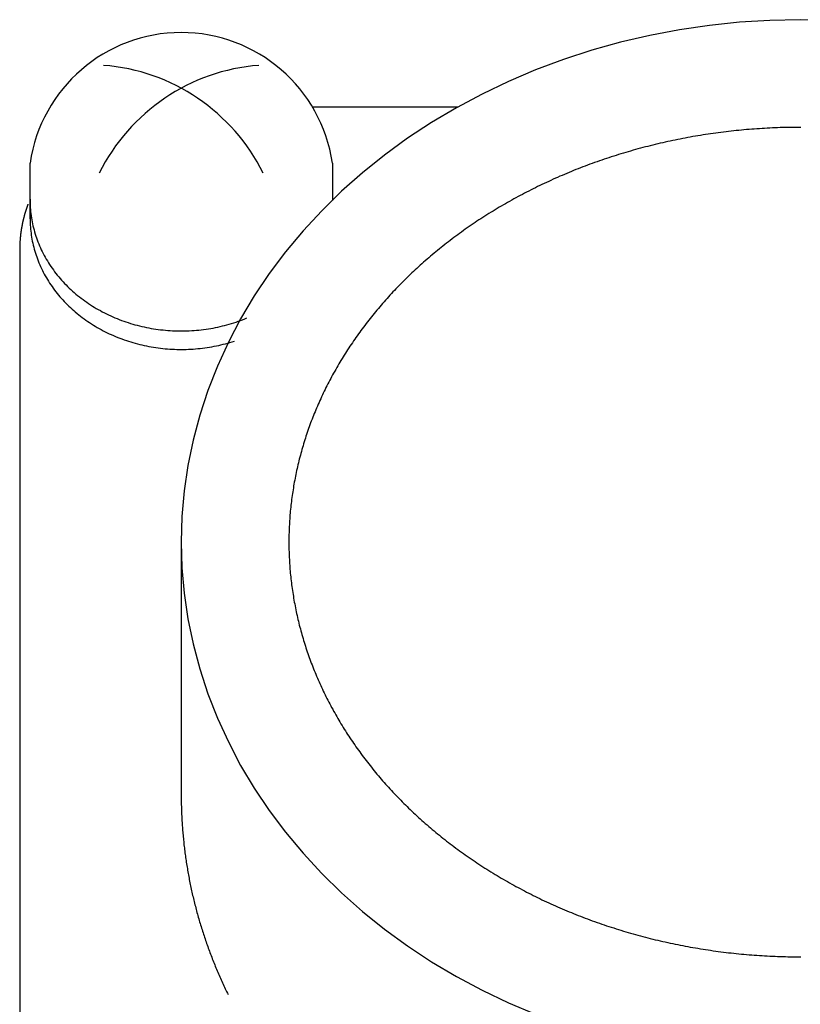
# Model space of a CAD drawing. Extents: x 18 to 830, y 64 to 491.
# Drawn here: x 264 to 278, y 440 to 458 of the extents above; entities that cross this region are included whole.
import ezdxf

# ---------------------------------------------------------------- set-up
doc = ezdxf.new("R2010")
doc.units = 0
doc.header["$LTSCALE"] = 10
doc.header["$MEASUREMENT"] = 0
doc.layers.get('0').update_dxf_attribs({"linetype": 'CONTINUOUS'})

msp = doc.modelspace()

# ---------------------------------------------------------------- linework, layer by layer
at = {"color": 9}
for p, q in [((269.21042, 456.51835), (271.91946, 456.51835)), ((263.96895, 454.436), (263.96895, 455.4713)), ((269.58371, 455.4713), (269.58371, 454.77935)), ((263.77633, 453.8713), (263.77633, 432.54189)), ((266.77633, 448.43012), (266.77633, 443.72424))]:
    msp.add_line(p, q, dxfattribs=at)
for points in [[(278.841, 458.124, 0), (278.276, 458.136, 0), (277.712, 458.124, 0), (277.149, 458.089, 0), (276.589, 458.031, 0), (276.033, 457.95, 0), (275.482, 457.845, 0), (274.938, 457.718, 0), (274.402, 457.569, 0), (273.875, 457.397, 0), (273.359, 457.204, 0), (272.855, 456.99, 0), (272.364, 456.755, 0), (271.887, 456.5, 0), (271.426, 456.226, 0), (270.981, 455.933, 0), (270.553, 455.622, 0), (270.145, 455.293, 0), (269.755, 454.948, 0), (269.387, 454.587, 0), (269.039, 454.212, 0), (268.714, 453.822, 0), (268.412, 453.42, 0), (268.134, 453.005, 0), (267.88, 452.58, 0), (267.652, 452.144, 0), (267.449, 451.7, 0), (267.272, 451.248, 0), (267.121, 450.788, 0), (266.997, 450.324, 0), (266.901, 449.854, 0), (266.832, 449.381, 0), (266.79, 448.906, 0), (266.776, 448.43, 0)], [(278.288, 456.136, 0), (278.24, 456.135, 0), (278.192, 456.135, 0), (278.144, 456.135, 0), (278.096, 456.134, 0), (278.047, 456.133, 0), (277.999, 456.132, 0), (277.951, 456.131, 0), (277.903, 456.13, 0), (277.855, 456.128, 0), (277.807, 456.126, 0), (277.758, 456.124, 0), (277.71, 456.122, 0), (277.662, 456.12, 0), (277.614, 456.117, 0), (277.566, 456.114, 0), (277.518, 456.111, 0), (277.47, 456.108, 0), (277.422, 456.104, 0), (277.374, 456.101, 0), (277.326, 456.097, 0), (277.278, 456.093, 0), (277.23, 456.089, 0), (277.182, 456.084, 0), (277.135, 456.08, 0), (277.087, 456.075, 0), (277.039, 456.07, 0), (276.991, 456.065, 0), (276.943, 456.059, 0), (276.896, 456.054, 0), (276.848, 456.048, 0), (276.801, 456.042, 0), (276.753, 456.036, 0), (276.706, 456.029, 0), (276.658, 456.023, 0), (276.611, 456.016, 0), (276.563, 456.009, 0), (276.516, 456.002, 0), (276.469, 455.994, 0), (276.421, 455.987, 0), (276.374, 455.979, 0), (276.327, 455.971, 0), (276.28, 455.963, 0), (276.233, 455.954, 0), (276.186, 455.946, 0), (276.139, 455.937, 0), (276.092, 455.928, 0), (276.046, 455.919, 0), (275.999, 455.909, 0), (275.952, 455.9, 0), (275.906, 455.89, 0), (275.859, 455.88, 0), (275.813, 455.87, 0), (275.766, 455.86, 0), (275.72, 455.849, 0), (275.674, 455.839, 0), (275.628, 455.828, 0), (275.581, 455.817, 0), (275.535, 455.806, 0), (275.49, 455.794, 0), (275.444, 455.783, 0), (275.398, 455.771, 0), (275.352, 455.759, 0), (275.306, 455.747, 0), (275.261, 455.734, 0), (275.215, 455.722, 0), (275.17, 455.709, 0), (275.125, 455.696, 0), (275.079, 455.683, 0), (275.034, 455.67, 0), (274.989, 455.656, 0), (274.944, 455.643, 0), (274.899, 455.629, 0), (274.855, 455.615, 0), (274.81, 455.601, 0), (274.765, 455.586, 0), (274.721, 455.572, 0), (274.677, 455.557, 0), (274.632, 455.542, 0), (274.588, 455.527, 0), (274.544, 455.512, 0), (274.5, 455.496, 0), (274.456, 455.481, 0), (274.412, 455.465, 0), (274.369, 455.449, 0), (274.325, 455.433, 0), (274.282, 455.417, 0), (274.238, 455.4, 0), (274.195, 455.383, 0), (274.152, 455.367, 0), (274.109, 455.35, 0), (274.066, 455.332, 0), (274.023, 455.315, 0), (273.98, 455.298, 0), (273.938, 455.28, 0), (273.895, 455.262, 0), (273.853, 455.244, 0), (273.811, 455.226, 0), (273.769, 455.207, 0), (273.727, 455.189, 0), (273.685, 455.17, 0), (273.643, 455.151, 0), (273.602, 455.132, 0), (273.56, 455.113, 0), (273.519, 455.094, 0), (273.478, 455.074, 0), (273.437, 455.054, 0), (273.396, 455.034, 0), (273.355, 455.014, 0), (273.314, 454.994, 0), (273.274, 454.974, 0), (273.233, 454.953, 0), (273.193, 454.933, 0), (273.153, 454.912, 0), (273.113, 454.891, 0), (273.073, 454.87, 0), (273.033, 454.848, 0), (272.994, 454.827, 0), (272.954, 454.805, 0), (272.915, 454.783, 0), (272.876, 454.761, 0), (272.837, 454.739, 0), (272.798, 454.717, 0), (272.76, 454.695, 0), (272.721, 454.672, 0), (272.683, 454.65, 0), (272.644, 454.627, 0), (272.606, 454.604, 0), (272.568, 454.581, 0), (272.531, 454.557, 0), (272.493, 454.534, 0), (272.455, 454.51, 0), (272.418, 454.487, 0), (272.381, 454.463, 0), (272.344, 454.439, 0), (272.307, 454.415, 0), (272.27, 454.39, 0), (272.234, 454.366, 0), (272.197, 454.342, 0), (272.161, 454.317, 0), (272.125, 454.292, 0), (272.089, 454.267, 0), (272.053, 454.242, 0), (272.018, 454.217, 0), (271.982, 454.191, 0), (271.947, 454.166, 0), (271.912, 454.14, 0), (271.877, 454.115, 0), (271.842, 454.089, 0), (271.808, 454.063, 0), (271.773, 454.036, 0), (271.739, 454.01, 0), (271.705, 453.984, 0), (271.671, 453.957, 0), (271.638, 453.931, 0), (271.604, 453.904, 0), (271.571, 453.877, 0), (271.537, 453.85, 0), (271.504, 453.823, 0), (271.472, 453.796, 0), (271.439, 453.768, 0), (271.406, 453.741, 0), (271.374, 453.713, 0), (271.342, 453.685, 0), (271.31, 453.657, 0), (271.278, 453.629, 0), (271.247, 453.601, 0), (271.215, 453.573, 0), (271.184, 453.545, 0), (271.153, 453.516, 0), (271.122, 453.488, 0), (271.091, 453.459, 0), (271.061, 453.43, 0), (271.031, 453.402, 0), (271, 453.373, 0), (270.971, 453.343, 0), (270.941, 453.314, 0), (270.911, 453.285, 0), (270.882, 453.256, 0), (270.853, 453.226, 0), (270.824, 453.196, 0), (270.795, 453.167, 0), (270.766, 453.137, 0), (270.738, 453.107, 0), (270.71, 453.077, 0), (270.682, 453.047, 0), (270.654, 453.017, 0), (270.626, 452.986, 0), (270.599, 452.956, 0), (270.572, 452.925, 0), (270.545, 452.895, 0), (270.518, 452.864, 0), (270.491, 452.833, 0), (270.465, 452.803, 0), (270.439, 452.772, 0), (270.413, 452.741, 0), (270.387, 452.709, 0), (270.361, 452.678, 0), (270.336, 452.647, 0), (270.31, 452.616, 0), (270.285, 452.584, 0), (270.26, 452.553, 0), (270.236, 452.521, 0), (270.211, 452.489, 0), (270.187, 452.457, 0), (270.163, 452.425, 0), (270.139, 452.393, 0), (270.115, 452.361, 0), (270.092, 452.329, 0), (270.069, 452.297, 0), (270.046, 452.265, 0), (270.023, 452.232, 0), (270, 452.2, 0), (269.978, 452.168, 0), (269.955, 452.135, 0), (269.933, 452.102, 0), (269.911, 452.07, 0), (269.89, 452.037, 0), (269.868, 452.004, 0), (269.847, 451.971, 0), (269.826, 451.938, 0), (269.805, 451.905, 0), (269.784, 451.872, 0), (269.764, 451.839, 0), (269.744, 451.805, 0), (269.724, 451.772, 0), (269.704, 451.739, 0), (269.684, 451.705, 0), (269.665, 451.672, 0), (269.646, 451.638, 0), (269.627, 451.605, 0), (269.608, 451.571, 0), (269.589, 451.537, 0), (269.571, 451.503, 0), (269.553, 451.47, 0), (269.535, 451.436, 0), (269.517, 451.402, 0), (269.5, 451.368, 0), (269.482, 451.334, 0), (269.465, 451.3, 0), (269.448, 451.265, 0), (269.432, 451.231, 0), (269.415, 451.197, 0), (269.399, 451.163, 0), (269.383, 451.128, 0), (269.367, 451.094, 0), (269.351, 451.059, 0), (269.336, 451.025, 0), (269.321, 450.99, 0), (269.306, 450.956, 0), (269.291, 450.921, 0), (269.276, 450.887, 0), (269.262, 450.852, 0), (269.248, 450.817, 0), (269.234, 450.782, 0), (269.22, 450.748, 0), (269.206, 450.713, 0), (269.193, 450.678, 0), (269.18, 450.643, 0), (269.167, 450.608, 0), (269.154, 450.573, 0), (269.142, 450.538, 0), (269.129, 450.503, 0), (269.117, 450.468, 0), (269.106, 450.432, 0), (269.094, 450.397, 0), (269.082, 450.362, 0), (269.071, 450.327, 0), (269.06, 450.292, 0), (269.049, 450.256, 0), (269.039, 450.221, 0), (269.028, 450.186, 0), (269.018, 450.15, 0), (269.008, 450.115, 0), (268.998, 450.079, 0), (268.989, 450.044, 0), (268.98, 450.008, 0), (268.97, 449.973, 0), (268.962, 449.937, 0), (268.953, 449.902, 0), (268.944, 449.866, 0), (268.936, 449.831, 0), (268.928, 449.795, 0), (268.92, 449.759, 0), (268.912, 449.724, 0), (268.905, 449.688, 0), (268.898, 449.652, 0), (268.891, 449.616, 0), (268.884, 449.581, 0), (268.877, 449.545, 0), (268.871, 449.509, 0), (268.865, 449.473, 0), (268.859, 449.437, 0), (268.853, 449.402, 0), (268.847, 449.366, 0), (268.842, 449.33, 0), (268.837, 449.294, 0), (268.832, 449.258, 0), (268.827, 449.222, 0), (268.823, 449.186, 0), (268.818, 449.15, 0), (268.814, 449.114, 0), (268.81, 449.078, 0), (268.807, 449.042, 0), (268.803, 449.006, 0), (268.8, 448.97, 0), (268.797, 448.934, 0), (268.794, 448.898, 0), (268.791, 448.862, 0), (268.789, 448.826, 0), (268.787, 448.79, 0), (268.785, 448.754, 0), (268.783, 448.718, 0), (268.781, 448.682, 0), (268.78, 448.646, 0), (268.779, 448.61, 0), (268.778, 448.574, 0), (268.777, 448.538, 0), (268.777, 448.502, 0), (268.776, 448.466, 0), (268.776, 448.43, 0)], [(263.969, 454.801, 0), (263.969, 454.763, 0), (263.97, 454.724, 0), (263.971, 454.686, 0), (263.973, 454.648, 0), (263.976, 454.609, 0), (263.979, 454.571, 0), (263.984, 454.532, 0), (263.988, 454.494, 0), (263.994, 454.456, 0), (264, 454.418, 0), (264.007, 454.38, 0), (264.015, 454.342, 0), (264.023, 454.304, 0), (264.032, 454.267, 0), (264.042, 454.229, 0), (264.053, 454.192, 0), (264.064, 454.154, 0), (264.075, 454.117, 0), (264.088, 454.08, 0), (264.101, 454.044, 0), (264.115, 454.007, 0), (264.129, 453.971, 0), (264.145, 453.934, 0), (264.161, 453.898, 0), (264.177, 453.863, 0), (264.194, 453.827, 0), (264.212, 453.792, 0), (264.23, 453.757, 0), (264.249, 453.722, 0), (264.269, 453.688, 0), (264.29, 453.653, 0), (264.311, 453.619, 0), (264.332, 453.586, 0), (264.354, 453.552, 0), (264.377, 453.519, 0), (264.401, 453.487, 0), (264.425, 453.454, 0), (264.449, 453.422, 0), (264.474, 453.39, 0), (264.5, 453.359, 0), (264.527, 453.328, 0), (264.553, 453.297, 0), (264.581, 453.267, 0), (264.609, 453.237, 0), (264.637, 453.208, 0), (264.667, 453.179, 0), (264.696, 453.15, 0), (264.726, 453.121, 0), (264.757, 453.094, 0), (264.788, 453.066, 0), (264.82, 453.039, 0), (264.852, 453.012, 0), (264.885, 452.986, 0), (264.918, 452.961, 0), (264.952, 452.935, 0), (264.986, 452.911, 0), (265.02, 452.886, 0), (265.055, 452.862, 0), (265.09, 452.839, 0), (265.126, 452.816, 0), (265.162, 452.794, 0), (265.199, 452.772, 0), (265.236, 452.751, 0), (265.274, 452.73, 0), (265.311, 452.709, 0), (265.35, 452.69, 0), (265.388, 452.67, 0), (265.427, 452.652, 0), (265.466, 452.633, 0), (265.506, 452.616, 0), (265.546, 452.598, 0), (265.586, 452.582, 0), (265.626, 452.566, 0), (265.667, 452.55, 0), (265.708, 452.535, 0), (265.749, 452.521, 0), (265.791, 452.507, 0), (265.833, 452.494, 0), (265.875, 452.481, 0), (265.917, 452.469, 0), (265.96, 452.458, 0), (266.002, 452.447, 0), (266.045, 452.437, 0), (266.088, 452.427, 0), (266.131, 452.418, 0), (266.175, 452.409, 0), (266.218, 452.401, 0), (266.262, 452.394, 0), (266.306, 452.387, 0), (266.35, 452.381, 0), (266.394, 452.375, 0), (266.438, 452.371, 0), (266.482, 452.366, 0), (266.527, 452.362, 0), (266.571, 452.359, 0), (266.615, 452.357, 0), (266.66, 452.355, 0), (266.704, 452.354, 0), (266.749, 452.353, 0), (266.793, 452.353, 0), (266.838, 452.353, 0), (266.883, 452.355, 0), (266.927, 452.356, 0), (266.971, 452.359, 0), (267.016, 452.362, 0), (267.06, 452.365, 0), (267.104, 452.37, 0), (267.149, 452.374, 0), (267.193, 452.38, 0), (267.237, 452.386, 0), (267.281, 452.392, 0), (267.324, 452.4, 0), (267.368, 452.407, 0), (267.411, 452.416, 0), (267.455, 452.425, 0), (267.498, 452.434, 0), (267.541, 452.445, 0), (267.583, 452.455, 0), (267.626, 452.467, 0), (267.668, 452.479, 0), (267.71, 452.491, 0), (267.752, 452.504, 0), (267.794, 452.518, 0), (267.835, 452.532, 0), (267.876, 452.547, 0), (267.917, 452.562, 0), (267.958, 452.578, 0), (267.998, 452.595, 0)], [(263.93, 454.707, 0), (263.927, 454.7, 0), (263.925, 454.694, 0), (263.923, 454.688, 0), (263.92, 454.681, 0), (263.918, 454.675, 0), (263.916, 454.669, 0), (263.913, 454.662, 0), (263.911, 454.656, 0), (263.909, 454.65, 0), (263.907, 454.643, 0), (263.905, 454.637, 0), (263.902, 454.631, 0), (263.9, 454.624, 0), (263.898, 454.618, 0), (263.896, 454.612, 0), (263.894, 454.605, 0), (263.892, 454.599, 0), (263.89, 454.592, 0), (263.888, 454.586, 0), (263.886, 454.58, 0), (263.884, 454.573, 0), (263.882, 454.567, 0), (263.88, 454.56, 0), (263.878, 454.554, 0), (263.876, 454.548, 0), (263.874, 454.541, 0), (263.872, 454.535, 0), (263.87, 454.528, 0), (263.868, 454.522, 0), (263.867, 454.515, 0), (263.865, 454.509, 0), (263.863, 454.503, 0), (263.861, 454.496, 0), (263.859, 454.49, 0), (263.858, 454.483, 0), (263.856, 454.477, 0), (263.854, 454.47, 0), (263.852, 454.464, 0), (263.851, 454.457, 0), (263.849, 454.451, 0), (263.847, 454.444, 0), (263.846, 454.438, 0), (263.844, 454.431, 0), (263.843, 454.425, 0), (263.841, 454.418, 0), (263.84, 454.412, 0), (263.838, 454.405, 0), (263.837, 454.399, 0), (263.835, 454.392, 0), (263.834, 454.386, 0), (263.832, 454.379, 0), (263.831, 454.373, 0), (263.829, 454.366, 0), (263.828, 454.36, 0), (263.826, 454.353, 0), (263.825, 454.347, 0), (263.824, 454.34, 0), (263.822, 454.334, 0), (263.821, 454.327, 0), (263.82, 454.321, 0), (263.819, 454.314, 0), (263.817, 454.308, 0), (263.816, 454.301, 0), (263.815, 454.294, 0), (263.814, 454.288, 0), (263.813, 454.281, 0), (263.811, 454.275, 0), (263.81, 454.268, 0), (263.809, 454.262, 0), (263.808, 454.255, 0), (263.807, 454.248, 0), (263.806, 454.242, 0), (263.805, 454.235, 0), (263.804, 454.229, 0), (263.803, 454.222, 0), (263.802, 454.216, 0), (263.801, 454.209, 0), (263.8, 454.202, 0), (263.799, 454.196, 0), (263.798, 454.189, 0), (263.797, 454.183, 0), (263.796, 454.176, 0), (263.795, 454.169, 0), (263.795, 454.163, 0), (263.794, 454.156, 0), (263.793, 454.15, 0), (263.792, 454.143, 0), (263.791, 454.136, 0), (263.791, 454.13, 0), (263.79, 454.123, 0), (263.789, 454.117, 0), (263.789, 454.11, 0), (263.788, 454.103, 0), (263.787, 454.097, 0), (263.787, 454.09, 0), (263.786, 454.084, 0), (263.785, 454.077, 0), (263.785, 454.07, 0), (263.784, 454.064, 0), (263.784, 454.057, 0), (263.783, 454.05, 0), (263.783, 454.044, 0), (263.782, 454.037, 0), (263.782, 454.031, 0), (263.781, 454.024, 0), (263.781, 454.017, 0), (263.78, 454.011, 0), (263.78, 454.004, 0), (263.78, 453.997, 0), (263.779, 453.991, 0), (263.779, 453.984, 0), (263.779, 453.977, 0), (263.778, 453.971, 0), (263.778, 453.964, 0), (263.778, 453.958, 0), (263.778, 453.951, 0), (263.777, 453.944, 0), (263.777, 453.938, 0), (263.777, 453.931, 0), (263.777, 453.924, 0), (263.777, 453.918, 0), (263.777, 453.911, 0), (263.777, 453.904, 0), (263.776, 453.898, 0), (263.776, 453.891, 0), (263.776, 453.885, 0), (263.776, 453.878, 0), (263.776, 453.871, 0)], [(269.584, 454.779, 0), (269.584, 454.779, 0), (269.584, 454.779, 0), (269.584, 454.779, 0), (269.584, 454.779, 0), (269.584, 454.78, 0), (269.584, 454.78, 0), (269.584, 454.78, 0), (269.584, 454.78, 0), (269.584, 454.78, 0), (269.584, 454.78, 0), (269.584, 454.78, 0), (269.584, 454.78, 0), (269.584, 454.78, 0), (269.584, 454.78, 0), (269.584, 454.78, 0), (269.584, 454.78, 0), (269.584, 454.78, 0), (269.584, 454.78, 0), (269.584, 454.78, 0), (269.584, 454.78, 0), (269.584, 454.78, 0), (269.584, 454.78, 0), (269.584, 454.78, 0), (269.584, 454.78, 0), (269.584, 454.78, 0), (269.584, 454.78, 0), (269.584, 454.78, 0), (269.584, 454.78, 0), (269.584, 454.78, 0), (269.584, 454.78, 0), (269.584, 454.78, 0), (269.584, 454.78, 0), (269.584, 454.781, 0), (269.584, 454.781, 0), (269.584, 454.781, 0), (269.584, 454.781, 0), (269.584, 454.781, 0), (269.584, 454.781, 0), (269.584, 454.781, 0), (269.584, 454.781, 0), (269.584, 454.781, 0), (269.584, 454.781, 0), (269.584, 454.781, 0), (269.584, 454.781, 0), (269.584, 454.781, 0), (269.584, 454.781, 0), (269.584, 454.781, 0), (269.584, 454.781, 0), (269.584, 454.781, 0), (269.584, 454.781, 0), (269.584, 454.781, 0), (269.584, 454.781, 0), (269.584, 454.781, 0), (269.584, 454.781, 0), (269.584, 454.781, 0), (269.584, 454.781, 0), (269.584, 454.781, 0), (269.584, 454.781, 0), (269.584, 454.781, 0), (269.584, 454.781, 0), (269.584, 454.782, 0), (269.584, 454.782, 0), (269.584, 454.782, 0), (269.584, 454.782, 0), (269.584, 454.782, 0), (269.584, 454.782, 0), (269.584, 454.782, 0), (269.584, 454.782, 0), (269.584, 454.782, 0), (269.584, 454.782, 0), (269.584, 454.782, 0), (269.584, 454.782, 0), (269.584, 454.782, 0), (269.584, 454.782, 0), (269.584, 454.782, 0), (269.584, 454.782, 0), (269.584, 454.782, 0), (269.584, 454.782, 0), (269.584, 454.782, 0), (269.584, 454.782, 0), (269.584, 454.782, 0), (269.584, 454.782, 0), (269.584, 454.782, 0), (269.584, 454.782, 0), (269.584, 454.782, 0), (269.584, 454.782, 0), (269.584, 454.782, 0), (269.584, 454.783, 0), (269.584, 454.783, 0), (269.584, 454.783, 0), (269.584, 454.783, 0), (269.584, 454.783, 0), (269.584, 454.783, 0), (269.584, 454.783, 0), (269.584, 454.783, 0), (269.584, 454.783, 0), (269.584, 454.783, 0), (269.584, 454.783, 0), (269.584, 454.783, 0), (269.584, 454.783, 0), (269.584, 454.783, 0), (269.584, 454.783, 0), (269.584, 454.783, 0), (269.584, 454.783, 0), (269.584, 454.783, 0), (269.584, 454.783, 0), (269.584, 454.783, 0), (269.584, 454.783, 0), (269.584, 454.783, 0), (269.584, 454.783, 0), (269.584, 454.783, 0), (269.584, 454.783, 0), (269.584, 454.783, 0), (269.584, 454.783, 0), (269.584, 454.783, 0), (269.584, 454.784, 0), (269.584, 454.784, 0), (269.584, 454.784, 0), (269.584, 454.784, 0), (269.584, 454.784, 0), (269.584, 454.784, 0), (269.584, 454.784, 0), (269.584, 454.784, 0), (269.584, 454.784, 0), (269.584, 454.784, 0), (269.584, 454.784, 0), (269.584, 454.784, 0), (269.584, 454.784, 0)], [(263.974, 454.584, 0), (263.972, 454.547, 0), (263.97, 454.509, 0), (263.969, 454.471, 0), (263.969, 454.434, 0), (263.969, 454.396, 0), (263.97, 454.358, 0), (263.972, 454.32, 0), (263.975, 454.283, 0), (263.978, 454.245, 0), (263.981, 454.207, 0), (263.986, 454.17, 0), (263.991, 454.132, 0), (263.997, 454.095, 0), (264.003, 454.058, 0), (264.01, 454.02, 0), (264.018, 453.983, 0), (264.027, 453.946, 0), (264.036, 453.909, 0), (264.046, 453.872, 0), (264.056, 453.836, 0), (264.067, 453.799, 0), (264.079, 453.763, 0), (264.092, 453.727, 0), (264.105, 453.691, 0), (264.118, 453.655, 0), (264.133, 453.619, 0), (264.148, 453.584, 0), (264.163, 453.549, 0), (264.18, 453.514, 0), (264.197, 453.479, 0), (264.214, 453.444, 0), (264.232, 453.41, 0), (264.251, 453.376, 0), (264.271, 453.342, 0), (264.291, 453.308, 0), (264.311, 453.275, 0), (264.332, 453.242, 0), (264.354, 453.209, 0), (264.377, 453.177, 0), (264.399, 453.145, 0), (264.423, 453.113, 0), (264.447, 453.081, 0), (264.472, 453.05, 0), (264.497, 453.019, 0), (264.523, 452.989, 0), (264.549, 452.959, 0), (264.576, 452.929, 0), (264.603, 452.9, 0), (264.631, 452.871, 0), (264.66, 452.842, 0), (264.689, 452.814, 0), (264.718, 452.786, 0), (264.748, 452.758, 0), (264.779, 452.731, 0), (264.809, 452.705, 0), (264.841, 452.678, 0), (264.873, 452.653, 0), (264.905, 452.627, 0), (264.938, 452.602, 0), (264.971, 452.578, 0), (265.005, 452.554, 0), (265.039, 452.53, 0), (265.073, 452.507, 0), (265.108, 452.484, 0), (265.144, 452.462, 0), (265.179, 452.44, 0), (265.215, 452.419, 0), (265.252, 452.398, 0), (265.289, 452.378, 0), (265.326, 452.358, 0), (265.364, 452.339, 0), (265.402, 452.32, 0), (265.44, 452.302, 0), (265.478, 452.284, 0), (265.517, 452.267, 0), (265.556, 452.251, 0), (265.596, 452.234, 0), (265.636, 452.219, 0), (265.676, 452.204, 0), (265.716, 452.189, 0), (265.757, 452.175, 0), (265.797, 452.162, 0), (265.839, 452.149, 0), (265.88, 452.137, 0), (265.921, 452.125, 0), (265.963, 452.114, 0), (266.005, 452.103, 0), (266.047, 452.093, 0), (266.089, 452.083, 0), (266.132, 452.074, 0), (266.174, 452.066, 0), (266.217, 452.058, 0), (266.26, 452.051, 0), (266.303, 452.044, 0), (266.346, 452.038, 0), (266.389, 452.033, 0), (266.433, 452.028, 0), (266.476, 452.023, 0), (266.519, 452.02, 0), (266.563, 452.017, 0), (266.606, 452.014, 0), (266.65, 452.012, 0), (266.694, 452.011, 0), (266.737, 452.01, 0), (266.781, 452.01, 0), (266.825, 452.01, 0), (266.868, 452.011, 0), (266.912, 452.012, 0), (266.956, 452.014, 0), (266.999, 452.017, 0), (267.043, 452.02, 0), (267.086, 452.024, 0), (267.13, 452.029, 0), (267.173, 452.034, 0), (267.216, 452.039, 0), (267.259, 452.046, 0), (267.302, 452.052, 0), (267.345, 452.06, 0), (267.388, 452.068, 0), (267.43, 452.076, 0), (267.473, 452.085, 0), (267.515, 452.095, 0), (267.557, 452.105, 0), (267.599, 452.116, 0), (267.64, 452.127, 0), (267.682, 452.139, 0), (267.723, 452.152, 0), (267.764, 452.165, 0)], [(266.776, 448.43, 0), (266.79, 447.954, 0), (266.832, 447.479, 0), (266.901, 447.006, 0), (266.997, 446.537, 0), (267.121, 446.072, 0), (267.272, 445.613, 0), (267.449, 445.16, 0), (267.652, 444.716, 0), (267.88, 444.28, 0), (268.134, 443.855, 0), (268.412, 443.44, 0), (268.714, 443.038, 0), (269.039, 442.648, 0), (269.387, 442.273, 0), (269.755, 441.912, 0), (270.145, 441.567, 0), (270.553, 441.239, 0), (270.981, 440.927, 0), (271.426, 440.634, 0), (271.887, 440.36, 0), (272.364, 440.105, 0), (272.855, 439.87, 0), (273.359, 439.656, 0)], [(268.776, 448.43, 0), (268.776, 448.394, 0), (268.777, 448.358, 0), (268.777, 448.322, 0), (268.778, 448.286, 0), (268.779, 448.25, 0), (268.78, 448.214, 0), (268.781, 448.178, 0), (268.783, 448.142, 0), (268.785, 448.106, 0), (268.787, 448.07, 0), (268.789, 448.034, 0), (268.791, 447.998, 0), (268.794, 447.962, 0), (268.797, 447.926, 0), (268.8, 447.89, 0), (268.803, 447.854, 0), (268.807, 447.818, 0), (268.81, 447.782, 0), (268.814, 447.746, 0), (268.818, 447.71, 0), (268.823, 447.674, 0), (268.827, 447.638, 0), (268.832, 447.602, 0), (268.837, 447.566, 0), (268.842, 447.53, 0), (268.847, 447.495, 0), (268.853, 447.459, 0), (268.859, 447.423, 0), (268.865, 447.387, 0), (268.871, 447.351, 0), (268.877, 447.315, 0), (268.884, 447.28, 0), (268.891, 447.244, 0), (268.898, 447.208, 0), (268.905, 447.173, 0), (268.912, 447.137, 0), (268.92, 447.101, 0), (268.928, 447.065, 0), (268.936, 447.03, 0), (268.944, 446.994, 0), (268.953, 446.959, 0), (268.961, 446.923, 0), (268.97, 446.888, 0), (268.98, 446.852, 0), (268.989, 446.817, 0), (268.998, 446.781, 0), (269.008, 446.746, 0), (269.018, 446.71, 0), (269.028, 446.675, 0), (269.039, 446.639, 0), (269.049, 446.604, 0), (269.06, 446.569, 0), (269.071, 446.534, 0), (269.082, 446.498, 0), (269.094, 446.463, 0), (269.106, 446.428, 0), (269.117, 446.393, 0), (269.129, 446.358, 0), (269.142, 446.323, 0), (269.154, 446.287, 0), (269.167, 446.252, 0), (269.18, 446.217, 0), (269.193, 446.183, 0), (269.206, 446.148, 0), (269.22, 446.113, 0), (269.234, 446.078, 0), (269.248, 446.043, 0), (269.262, 446.008, 0), (269.276, 445.974, 0), (269.291, 445.939, 0), (269.306, 445.904, 0), (269.321, 445.87, 0), (269.336, 445.835, 0), (269.351, 445.801, 0), (269.367, 445.766, 0), (269.383, 445.732, 0), (269.399, 445.697, 0), (269.415, 445.663, 0), (269.432, 445.629, 0), (269.449, 445.595, 0), (269.465, 445.561, 0), (269.483, 445.526, 0), (269.5, 445.492, 0), (269.517, 445.458, 0), (269.535, 445.424, 0), (269.553, 445.39, 0), (269.571, 445.357, 0), (269.59, 445.323, 0), (269.608, 445.289, 0), (269.627, 445.255, 0), (269.646, 445.222, 0), (269.665, 445.188, 0), (269.684, 445.155, 0), (269.704, 445.121, 0), (269.724, 445.088, 0), (269.744, 445.055, 0), (269.764, 445.021, 0), (269.784, 444.988, 0), (269.805, 444.955, 0), (269.826, 444.922, 0), (269.847, 444.889, 0), (269.868, 444.856, 0), (269.89, 444.823, 0), (269.911, 444.791, 0), (269.933, 444.758, 0), (269.955, 444.725, 0), (269.977, 444.693, 0), (270, 444.66, 0), (270.022, 444.628, 0), (270.045, 444.595, 0), (270.068, 444.563, 0), (270.092, 444.531, 0), (270.115, 444.499, 0), (270.139, 444.467, 0), (270.163, 444.435, 0), (270.187, 444.403, 0), (270.211, 444.371, 0), (270.235, 444.339, 0), (270.26, 444.308, 0), (270.285, 444.276, 0), (270.31, 444.245, 0), (270.335, 444.213, 0), (270.361, 444.182, 0), (270.386, 444.151, 0), (270.412, 444.12, 0), (270.438, 444.089, 0), (270.465, 444.058, 0), (270.491, 444.027, 0), (270.518, 443.996, 0), (270.545, 443.965, 0), (270.572, 443.935, 0), (270.599, 443.904, 0), (270.626, 443.874, 0), (270.654, 443.844, 0), (270.682, 443.813, 0), (270.71, 443.783, 0), (270.738, 443.753, 0), (270.767, 443.723, 0), (270.795, 443.694, 0), (270.824, 443.664, 0), (270.853, 443.634, 0), (270.882, 443.605, 0), (270.911, 443.575, 0), (270.941, 443.546, 0), (270.971, 443.517, 0), (271.001, 443.488, 0), (271.031, 443.459, 0), (271.061, 443.43, 0), (271.092, 443.401, 0), (271.122, 443.372, 0), (271.153, 443.344, 0), (271.184, 443.315, 0), (271.216, 443.287, 0), (271.247, 443.259, 0), (271.279, 443.231, 0), (271.31, 443.203, 0), (271.342, 443.175, 0), (271.374, 443.147, 0), (271.407, 443.12, 0), (271.439, 443.092, 0), (271.472, 443.065, 0), (271.505, 443.037, 0), (271.538, 443.01, 0), (271.571, 442.983, 0), (271.604, 442.956, 0), (271.638, 442.93, 0), (271.671, 442.903, 0), (271.705, 442.876, 0), (271.739, 442.85, 0), (271.774, 442.824, 0), (271.808, 442.798, 0), (271.843, 442.772, 0), (271.877, 442.746, 0), (271.912, 442.72, 0), (271.947, 442.694, 0), (271.982, 442.669, 0), (272.018, 442.643, 0), (272.053, 442.618, 0), (272.089, 442.593, 0), (272.125, 442.568, 0), (272.161, 442.543, 0), (272.197, 442.519, 0), (272.234, 442.494, 0), (272.27, 442.47, 0), (272.307, 442.445, 0), (272.344, 442.421, 0), (272.381, 442.397, 0), (272.418, 442.373, 0), (272.455, 442.35, 0), (272.493, 442.326, 0), (272.53, 442.303, 0), (272.568, 442.279, 0), (272.606, 442.256, 0), (272.644, 442.233, 0), (272.682, 442.21, 0), (272.721, 442.188, 0), (272.759, 442.165, 0), (272.798, 442.143, 0), (272.837, 442.121, 0), (272.876, 442.099, 0), (272.915, 442.077, 0), (272.954, 442.055, 0), (272.994, 442.033, 0), (273.033, 442.012, 0), (273.073, 441.991, 0), (273.113, 441.969, 0), (273.153, 441.948, 0), (273.193, 441.928, 0), (273.233, 441.907, 0), (273.274, 441.887, 0), (273.314, 441.866, 0), (273.355, 441.846, 0), (273.396, 441.826, 0), (273.437, 441.806, 0), (273.478, 441.786, 0), (273.519, 441.767, 0), (273.56, 441.748, 0), (273.602, 441.728, 0), (273.643, 441.709, 0), (273.685, 441.69, 0), (273.727, 441.672, 0), (273.769, 441.653, 0), (273.811, 441.635, 0), (273.853, 441.617, 0), (273.896, 441.599, 0), (273.938, 441.581, 0), (273.981, 441.563, 0), (274.023, 441.545, 0), (274.066, 441.528, 0), (274.109, 441.511, 0), (274.152, 441.494, 0), (274.195, 441.477, 0), (274.238, 441.46, 0), (274.282, 441.444, 0), (274.325, 441.428, 0), (274.369, 441.411, 0), (274.412, 441.395, 0), (274.456, 441.38, 0), (274.5, 441.364, 0), (274.544, 441.349, 0), (274.588, 441.333, 0), (274.632, 441.318, 0), (274.677, 441.303, 0), (274.721, 441.288, 0), (274.765, 441.274, 0), (274.81, 441.26, 0), (274.855, 441.245, 0), (274.899, 441.231, 0), (274.944, 441.217, 0), (274.989, 441.204, 0), (275.034, 441.19, 0), (275.079, 441.177, 0), (275.125, 441.164, 0), (275.17, 441.151, 0), (275.215, 441.138, 0), (275.261, 441.126, 0), (275.306, 441.113, 0), (275.352, 441.101, 0), (275.398, 441.089, 0), (275.443, 441.077, 0), (275.489, 441.066, 0), (275.535, 441.054, 0), (275.581, 441.043, 0), (275.627, 441.032, 0), (275.674, 441.021, 0), (275.72, 441.011, 0), (275.766, 441, 0), (275.813, 440.99, 0), (275.859, 440.98, 0), (275.906, 440.97, 0), (275.952, 440.96, 0), (275.999, 440.951, 0), (276.046, 440.941, 0), (276.092, 440.932, 0), (276.139, 440.923, 0), (276.186, 440.914, 0), (276.233, 440.906, 0), (276.28, 440.898, 0), (276.327, 440.889, 0), (276.374, 440.882, 0), (276.421, 440.874, 0), (276.469, 440.866, 0), (276.516, 440.859, 0), (276.563, 440.852, 0), (276.611, 440.845, 0), (276.658, 440.838, 0), (276.706, 440.831, 0), (276.753, 440.825, 0), (276.801, 440.819, 0), (276.848, 440.813, 0), (276.896, 440.807, 0), (276.944, 440.801, 0), (276.991, 440.796, 0), (277.039, 440.791, 0), (277.087, 440.786, 0), (277.135, 440.781, 0), (277.182, 440.776, 0), (277.23, 440.772, 0), (277.278, 440.768, 0), (277.326, 440.764, 0), (277.374, 440.76, 0), (277.422, 440.756, 0), (277.47, 440.753, 0), (277.518, 440.749, 0), (277.566, 440.746, 0), (277.614, 440.744, 0), (277.662, 440.741, 0), (277.71, 440.739, 0), (277.758, 440.736, 0), (277.807, 440.734, 0), (277.855, 440.732, 0), (277.903, 440.731, 0), (277.951, 440.729, 0), (277.999, 440.728, 0), (278.047, 440.727, 0), (278.096, 440.726, 0), (278.144, 440.725, 0), (278.192, 440.725, 0), (278.24, 440.725, 0), (278.288, 440.725, 0)], [(266.776, 443.724, 0), (266.776, 443.695, 0), (266.777, 443.665, 0), (266.777, 443.635, 0), (266.777, 443.606, 0), (266.778, 443.576, 0), (266.778, 443.546, 0), (266.779, 443.517, 0), (266.78, 443.487, 0), (266.781, 443.457, 0), (266.782, 443.427, 0), (266.783, 443.398, 0), (266.784, 443.368, 0), (266.785, 443.339, 0), (266.787, 443.309, 0), (266.788, 443.279, 0), (266.79, 443.25, 0), (266.792, 443.22, 0), (266.794, 443.19, 0), (266.796, 443.161, 0), (266.798, 443.131, 0), (266.8, 443.101, 0), (266.802, 443.072, 0), (266.805, 443.042, 0), (266.807, 443.013, 0), (266.81, 442.983, 0), (266.813, 442.953, 0), (266.816, 442.924, 0), (266.818, 442.894, 0), (266.822, 442.865, 0), (266.825, 442.835, 0), (266.828, 442.806, 0), (266.831, 442.776, 0), (266.835, 442.747, 0), (266.838, 442.717, 0), (266.842, 442.687, 0), (266.846, 442.658, 0), (266.85, 442.628, 0), (266.854, 442.599, 0), (266.858, 442.57, 0), (266.862, 442.54, 0), (266.867, 442.511, 0), (266.871, 442.481, 0), (266.876, 442.452, 0), (266.88, 442.422, 0), (266.885, 442.393, 0), (266.89, 442.364, 0), (266.895, 442.334, 0), (266.9, 442.305, 0), (266.905, 442.275, 0), (266.91, 442.246, 0), (266.916, 442.217, 0), (266.921, 442.187, 0), (266.927, 442.158, 0), (266.933, 442.129, 0), (266.939, 442.1, 0), (266.945, 442.07, 0), (266.951, 442.041, 0), (266.957, 442.012, 0), (266.963, 441.983, 0), (266.969, 441.953, 0), (266.976, 441.924, 0), (266.982, 441.895, 0), (266.989, 441.866, 0), (266.996, 441.837, 0), (267.003, 441.808, 0), (267.01, 441.779, 0), (267.017, 441.75, 0), (267.024, 441.721, 0), (267.031, 441.692, 0), (267.039, 441.663, 0), (267.046, 441.634, 0), (267.054, 441.605, 0), (267.062, 441.576, 0), (267.069, 441.547, 0), (267.077, 441.518, 0), (267.085, 441.489, 0), (267.094, 441.46, 0), (267.102, 441.431, 0), (267.11, 441.402, 0), (267.119, 441.374, 0), (267.127, 441.345, 0), (267.136, 441.316, 0), (267.145, 441.287, 0), (267.154, 441.259, 0), (267.163, 441.23, 0), (267.172, 441.201, 0), (267.181, 441.173, 0), (267.19, 441.144, 0), (267.2, 441.115, 0), (267.209, 441.087, 0), (267.219, 441.058, 0), (267.228, 441.03, 0), (267.238, 441.001, 0), (267.248, 440.973, 0), (267.258, 440.944, 0), (267.268, 440.916, 0), (267.278, 440.887, 0), (267.289, 440.859, 0), (267.299, 440.831, 0), (267.31, 440.802, 0), (267.32, 440.774, 0), (267.331, 440.746, 0), (267.342, 440.718, 0), (267.353, 440.689, 0), (267.364, 440.661, 0), (267.375, 440.633, 0), (267.386, 440.605, 0), (267.398, 440.577, 0), (267.409, 440.549, 0), (267.421, 440.521, 0), (267.432, 440.493, 0), (267.444, 440.465, 0), (267.456, 440.437, 0), (267.468, 440.409, 0), (267.48, 440.381, 0), (267.492, 440.353, 0), (267.504, 440.325, 0), (267.517, 440.298, 0), (267.529, 440.27, 0), (267.542, 440.242, 0), (267.555, 440.214, 0), (267.567, 440.187, 0), (267.58, 440.159, 0), (267.593, 440.132, 0), (267.606, 440.104, 0), (267.619, 440.077, 0), (267.633, 440.049, 0), (267.646, 440.022, 0)]]:
    msp.add_polyline3d(points, dxfattribs=at)
for centre, radius, start, end in [((266.77633, 455.06049), 2.83728, 8.325117, 171.674883), ((268.49828, 453.68063), 3.6179, 94.427797, 153.731134), ((265.05439, 453.68063), 3.6179, 26.268866, 85.572203)]:
    msp.add_arc(centre, radius, start, end, dxfattribs=at)

doc.saveas('drawing.dxf')
